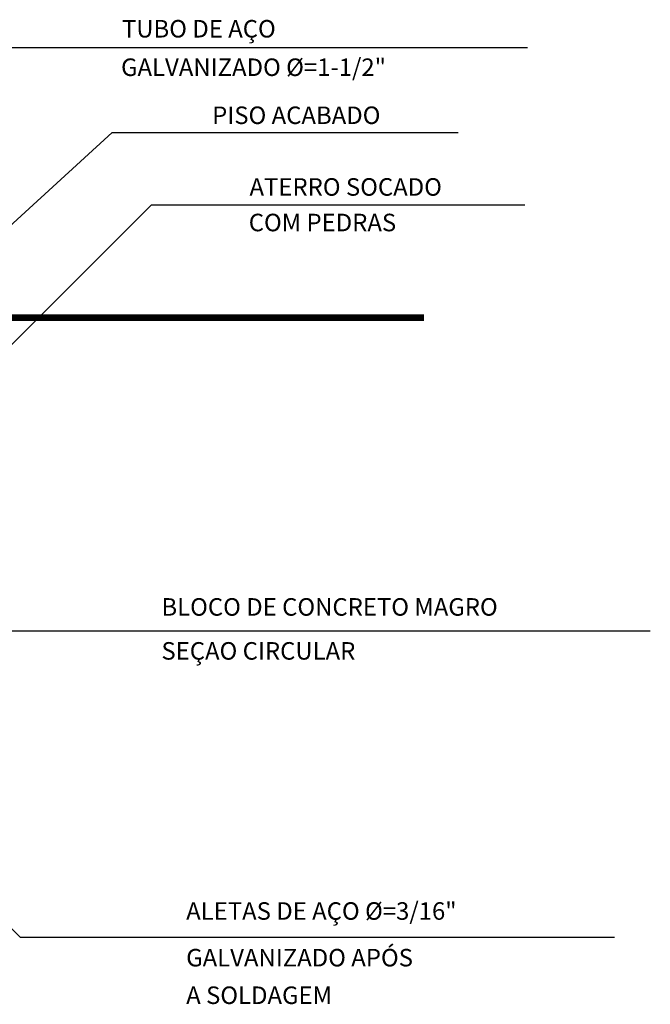
# Model space of a CAD drawing. Extents: x 14 to 162, y 0 to 249.
# Drawn here: x 99 to 157, y 21 to 111 of the extents above; entities that cross this region are included whole.
import ezdxf

# ---------------------------------------------------------------- set-up
doc = ezdxf.new("R2010")
doc.units = 0
doc.header["$MEASUREMENT"] = 0
doc.layers.add('DETALHES', color=7, linetype='CONTINUOUS')
doc.styles.get("Standard").update_dxf_attribs({"font": 'romans.shx'})

msp = doc.modelspace()

# ---------------------------------------------------------------- linework, layer by layer
at = {"layer": 'DETALHES'}
for p, q in [((85.904, 108.434), (145.617, 108.434)), ((90.471, 84.893), (107.707, 100.679)), ((107.707, 100.679), (139.273, 100.679)), ((94.346, 77.129), (111.288, 94.072)), ((111.288, 94.072), (145.36, 94.072)), ((94.876, 55.155), (156.824, 55.155)), ((85.713, 40.79), (99.322, 27.181)), ((99.322, 27.181), (153.562, 27.181))]:
    msp.add_line(p, q, dxfattribs=at)
at = {"layer": 'DETALHES', "const_width": 0.6}
msp.add_lwpolyline([(27.19, 83.763), (136.166, 83.763)], dxfattribs=at)

# ---------------------------------------------------------------- texts
at = {"layer": 'DETALHES'}
for s, p in [('TUBO DE AÇO ', (108.597, 109.36)), ('GALVANIZADO %%C=1-1/2"', (108.516, 105.846)), ('PISO ACABADO', (116.832, 101.458)), ('ATERRO SOCADO', (120.242, 94.91)), ('COM PEDRAS', (120.172, 91.661)), ('BLOCO DE CONCRETO MAGRO', (112.202, 56.545)), ('SEÇAO CIRCULAR', (112.202, 52.529)), ('ALETAS DE AÇO %%C=3/16"', (114.461, 28.767)), ('GALVANIZADO APÓS', (114.461, 24.505)), ('A SOLDAGEM', (114.461, 21.073))]:
    msp.add_text(s, height=1.6, dxfattribs=at).set_placement(p)

doc.saveas('drawing.dxf')
